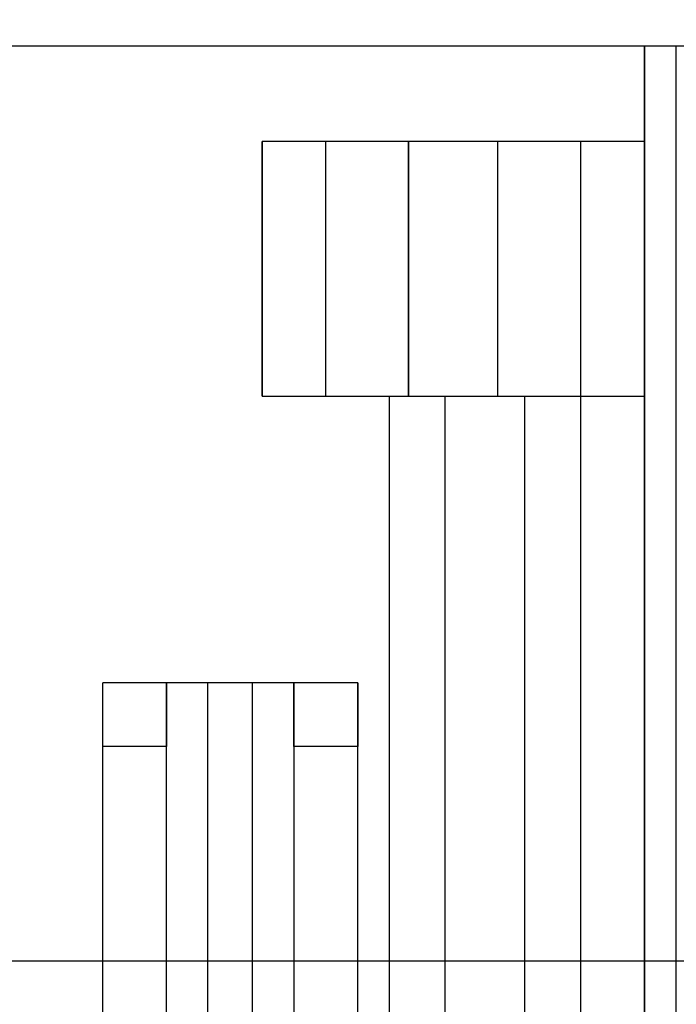
# Model space of a CAD drawing. Units: millimetres. Extents: x 1657 to 2457, y 682 to 1316.
# Drawn here: x 2110 to 2131, y 972 to 1003 of the extents above; entities that cross this region are included whole.
import ezdxf

# ---------------------------------------------------------------- set-up
doc = ezdxf.new("R2010")
doc.units = ezdxf.units.MM
doc.header["$LTSCALE"] = 61.468
doc.layers.get('0').update_dxf_attribs({"linetype": 'CONTINUOUS'})

msp = doc.modelspace()

# ---------------------------------------------------------------- linework, layer by layer
at = {"color": 6, "linetype": 'Continuous'}
for p, q in [((1997.809, 1002.484), (2133.81, 1002.484)), ((2129.809, 1002.484), (2129.809, 969.484)), ((2129.81, 969.484), (2129.81, 1002.484)), ((2130.809, 968.484), (2130.809, 1002.484)), ((2117.809, 991.484), (2117.809, 999.484)), ((2129.81, 999.484), (2117.809, 999.484)), ((2117.81, 999.484), (2117.81, 991.484)), ((2119.809, 991.484), (2119.809, 999.484)), ((2119.81, 991.484), (2119.81, 999.484)), ((2122.409, 991.484), (2122.409, 999.484)), ((2122.41, 991.484), (2122.41, 999.484)), ((2125.209, 991.484), (2125.209, 999.484)), ((2125.21, 991.484), (2125.21, 999.484)), ((2127.809, 991.484), (2127.809, 999.484)), ((2127.81, 966.484), (2127.81, 999.484)), ((2117.809, 991.484), (2129.81, 991.484)), ((2121.81, 966.484), (2121.81, 991.484)), ((2123.56, 966.484), (2123.56, 991.484)), ((2126.06, 966.484), (2126.06, 991.484)), ((2112.81, 980.484), (2112.81, 982.484)), ((2112.81, 966.484), (2112.81, 982.484)), ((2120.81, 982.484), (2112.81, 982.484)), ((2114.81, 982.484), (2114.81, 980.484)), ((2114.81, 966.484), (2114.81, 982.484)), ((2116.11, 966.484), (2116.11, 982.484)), ((2117.51, 966.484), (2117.51, 982.484)), ((2118.81, 980.484), (2118.81, 982.484)), ((2118.81, 982.484), (2118.81, 966.484)), ((2120.81, 982.484), (2120.81, 980.484)), ((2120.81, 966.484), (2120.81, 982.484)), ((2114.81, 980.484), (2112.81, 980.484)), ((2120.81, 980.484), (2118.81, 980.484))]:
    msp.add_line(p, q, dxfattribs=at)
at = {"color": 7, "linetype": 'Continuous'}
for points, knots in [([(2057.309, 1035.997), (2075.447, 1035.997), (2111.682, 1035.998), (2165.598, 1035.972), (2209.613, 1035.605), (2242.582, 1033.693), (2263.524, 1031.147), (2280.472, 1027.456), (2293.375, 1022.848), (2302.739, 1017.697), (2309.358, 1012.486), (2314.059, 1007.706), (2317.126, 1004.2), (2319.304, 1002.107), (2320.744, 1001.086), (2322.192, 1000.586), (2323.13, 1000.568), (2323.576, 1000.565)], [0, 0, 0, 0, 0.197593, 0.394742, 0.587396, 0.676986, 0.754376, 0.816993, 0.86557, 0.903105, 0.932881, 0.956991, 0.976055, 0.983603, 0.98986, 0.99514, 1, 1, 1, 1]), ([(2057.312, 973.766), (2091.822, 973.766), (2143.294, 973.766), (2209.911, 973.707), (2262.416, 973.493), (2297.96, 973.436), (2318.359, 973.317)], [0, 0, 0, 0, 0.396595, 0.591525, 0.765568, 1, 1, 1, 1])]:
    msp.add_open_spline(points, degree=3, knots=knots, dxfattribs=at)

doc.saveas('drawing.dxf')
